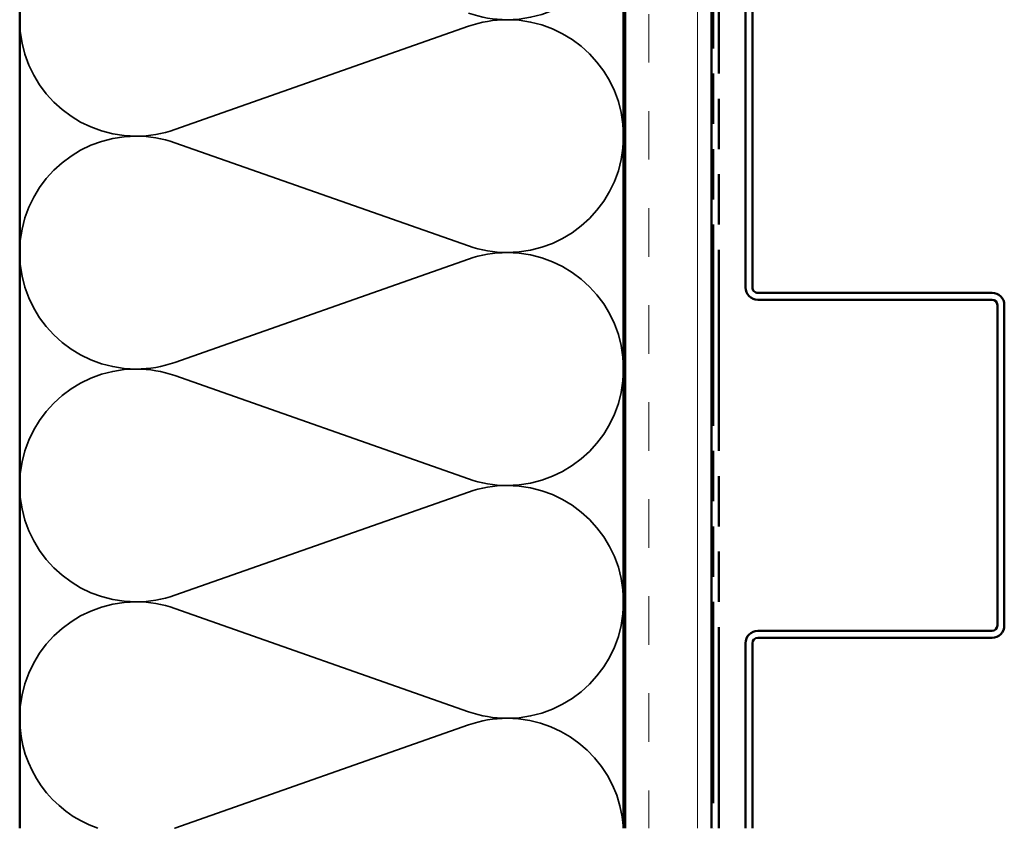
# Model space of a CAD drawing. Units: inches. Extents: x 1 to 123, y -183 to 27.
# Drawn here: x 76 to 82, y -156 to -151 of the extents above; entities that cross this region are included whole.
import ezdxf

# ---------------------------------------------------------------- set-up
doc = ezdxf.new("R2010")
doc.units = ezdxf.units.IN
doc.header["$LTSCALE"] = 2.5
doc.header["$MEASUREMENT"] = 0
doc.linetypes.add('DASHED', pattern=[0.2067, 0.1654, -0.0413])
doc.linetypes.add('DOUBLE_DASH_CHAIN', pattern=[1.2403, 0.6614, -0.0827, 0.1654, -0.0827, 0.1654, -0.0827])
for name, color, linetype, lineweight in [('Hatch (ANSI)', 7, 'Continuous', 18), ('Hidden (ANSI)', 7, 'DASHED', 35), ('Visible (ANSI)', 7, 'Continuous', 50)]:
    doc.layers.add(name, color=color, linetype=linetype, lineweight=lineweight)

msp = doc.modelspace()

# ---------------------------------------------------------------- hatches: boundary and pattern name
at = {"layer": 'Hatch (ANSI)', "true_color": 0x804000}
h = msp.add_hatch(dxfattribs=at)
h.set_pattern_fill('INSUL', color=36, scale=2.25, angle=90, style=0, pattern_type=2)
h.set_pattern_definition([(90, (71.4895, -158.5516), (-0.84375, 5e-17), []), (90, (71.20826, -158.5516), (-0.84375, 5e-17), [0.28125, -0.28125]), (90, (70.927, -158.5516), (-0.84375, 5e-17), [0.28125, -0.28125])])
h.paths.add_polyline_path([(79.509315, -155.677373), (79.509315, -143.40478), (80.009315, -143.40478), (80.009315, -155.677373)])

# ---------------------------------------------------------------- linework, layer by layer
at = {"layer": 'Hidden (ANSI)', "color": 150, "linetype": 'Continuous', "true_color": 0x0080ff}
for p, q in [((78.600397, -151.028003), (76.898234, -151.626558)), ((78.600397, -152.301558), (76.898234, -151.703003)), ((78.600397, -152.378003), (76.898234, -152.976558)), ((78.600397, -153.651558), (76.898234, -153.053003)), ((78.600397, -153.728003), (76.898234, -154.326558)), ((78.600397, -155.001558), (76.898234, -154.403003)), ((78.600397, -155.078003), (76.898234, -155.676558))]:
    msp.add_line(p, q, dxfattribs=at)
for centre, start, end in [((76.674315, -150.98978), 90, 180), ((78.824315, -150.31478), 270, 0), ((76.674315, -150.98978), 180, 270), ((78.824315, -150.31478), 250.626098, 270), ((78.824315, -151.66478), 90, 109.373902), ((78.824315, -151.66478), 0, 90), ((76.674315, -152.33978), 90, 180), ((76.674315, -150.98978), 270, 289.373902), ((76.674315, -152.33978), 70.626098, 90), ((78.824315, -151.66478), 270, 0), ((78.824315, -151.66478), 250.626098, 270), ((76.674315, -152.33978), 180, 270), ((78.824315, -153.01478), 90, 109.373902), ((78.824315, -153.01478), 0, 90), ((76.674315, -152.33978), 270, 289.373902), ((76.674315, -153.68978), 90, 180), ((76.674315, -153.68978), 70.626098, 90), ((78.824315, -153.01478), 270, 0), ((78.824315, -153.01478), 250.626098, 270), ((76.674315, -153.68978), 180, 270), ((78.824315, -154.36478), 90, 109.373902), ((78.824315, -154.36478), 0, 90), ((76.674315, -153.68978), 270, 289.373902), ((76.674315, -155.03978), 90, 180), ((76.674315, -155.03978), 70.626098, 90), ((78.824315, -154.36478), 270, 0), ((76.674315, -155.03978), 180, 250.835662), ((78.824315, -154.36478), 250.626098, 270), ((78.824315, -155.71478), 90, 109.373902), ((78.824315, -155.71478), 3.176909, 90)]:
    msp.add_arc(centre, 0.675, start, end, dxfattribs=at)
at = {"layer": 'Hidden (ANSI)', "ltscale": 0.002251}
msp.add_arc((76.674315, -155.03978), 0.675, 289.164338, 289.373902, dxfattribs=at)
at = {"layer": 'Visible (ANSI)', "color": 36, "linetype": 'Continuous', "true_color": 0x804000}
for p, q in [((79.509315, -155.677373), (79.509315, -143.40478)), ((80.009315, -143.40478), (80.009315, -155.677373))]:
    msp.add_line(p, q, dxfattribs=at)
at = {"layer": 'Visible (ANSI)', "color": 30, "linetype": 'DOUBLE_DASH_CHAIN', "ltscale": 0.705509, "true_color": 0xff8000}
for p, q in [((80.019315, -143.42678), (80.019315, -155.677373)), ((80.051315, -155.677373), (80.051315, -143.42678))]:
    msp.add_line(p, q, dxfattribs=at)
at = {"layer": 'Visible (ANSI)', "color": 150, "linetype": 'Continuous', "true_color": 0x0080ff}
for p, q in [((75.999315, -155.677373), (75.999315, -144.91478)), ((79.499315, -144.91478), (79.499315, -155.677373))]:
    msp.add_line(p, q, dxfattribs=at)
at = {"layer": 'Visible (ANSI)', "color": 5, "true_color": 0x0000ff}
for p, q in [((80.205815, -152.54178), (80.205815, -149.89303)), ((80.245815, -149.89303), (80.245815, -152.54178)), ((80.277065, -152.57303), (81.634565, -152.57303)), ((81.634565, -152.61303), (80.277065, -152.61303)), ((81.665815, -154.50178), (81.665815, -152.64428)), ((81.705815, -152.64428), (81.705815, -154.50178)), ((80.277065, -154.53303), (81.634565, -154.53303)), ((81.634565, -154.57303), (80.277065, -154.57303)), ((80.205815, -155.677373), (80.205815, -154.60428)), ((80.245815, -154.60428), (80.245815, -155.677373))]:
    msp.add_line(p, q, dxfattribs=at)
for centre, radius, start, end in [((80.277065, -152.54178), 0.07125, 180, 270), ((80.277065, -152.54178), 0.03125, 179.999999, 270), ((81.634565, -152.64428), 0.07125, 0, 90), ((81.634565, -152.64428), 0.03125, 0, 90), ((81.634565, -154.50178), 0.07125, 270, 0), ((81.634565, -154.50178), 0.03125, 270, 0), ((80.277065, -154.60428), 0.07125, 90, 180), ((80.277065, -154.60428), 0.03125, 90, 180)]:
    msp.add_arc(centre, radius, start, end, dxfattribs=at)

doc.saveas('drawing.dxf')
